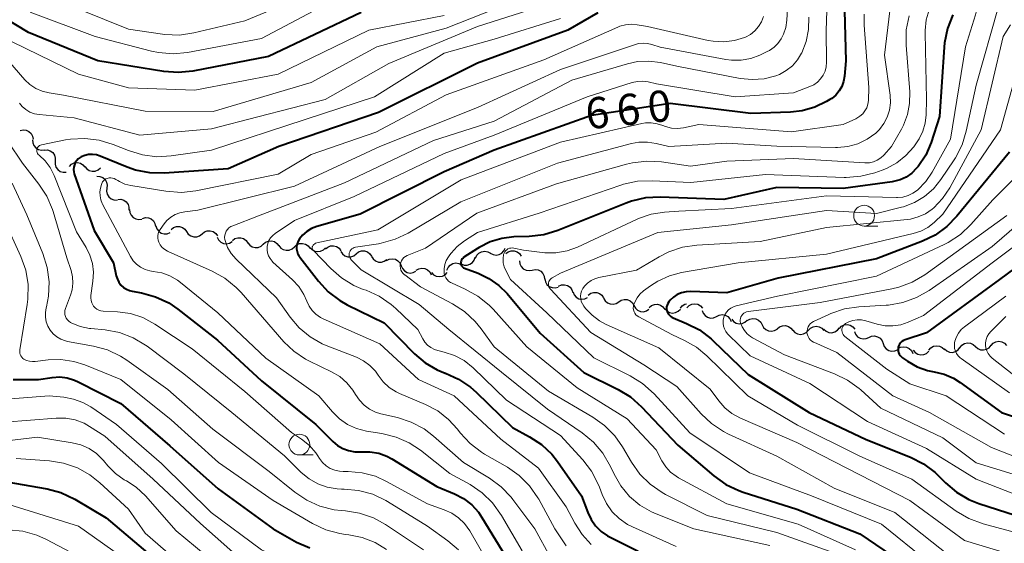
# Model space of a CAD drawing. Units: metres. Extents: x -68000 to -66000, y 18000 to 19500.
# Drawn here: x -67602 to -67484, y 18559 to 18622 of the extents above; entities that cross this region are included whole.
import ezdxf

# ---------------------------------------------------------------- set-up
doc = ezdxf.new("R2010")
doc.units = ezdxf.units.M
for name, color, linetype, lineweight in [('510200_細流', 7, 'Continuous', 30), ('633100_広葉樹林', 7, 'Continuous', 13), ('710100_等高線(計曲線)', 7, 'Continuous', 40), ('710200_等高線(主曲線)', 7, 'Continuous', 13)]:
    doc.layers.add(name, color=color, linetype=linetype, lineweight=lineweight)
doc.styles.add('Style-WORKING', font='MS Gothic.ttf')

msp = doc.modelspace()

# ---------------------------------------------------------------- linework, layer by layer
at = {"layer": '510200_細流', "linetype": 'Continuous', "lineweight": 30, "flags": 128}
for points in [[(-67602.02, 18608.95), (-67601.66, 18609.03), (-67601.3, 18608.99), (-67600.97, 18608.83), (-67600.7, 18608.58), (-67600.53, 18608.25), (-67600.47, 18607.89)], [(-67600.52, 18607.82), (-67600.5, 18607.46), (-67600.37, 18607.12), (-67600.13, 18606.84), (-67599.81, 18606.65), (-67599.45, 18606.58), (-67599.09, 18606.62)], [(-67599.12, 18606.58), (-67598.75, 18606.6), (-67598.4, 18606.49), (-67598.1, 18606.27), (-67597.89, 18605.97), (-67597.79, 18605.62), (-67597.8, 18605.25)], [(-67597.8, 18605.25), (-67597.82, 18604.88), (-67597.71, 18604.53), (-67597.5, 18604.23), (-67597.2, 18604.02), (-67596.85, 18603.91), (-67596.48, 18603.92)], [(-67596.1, 18604.61), (-67595.84, 18604.87), (-67595.51, 18605.03), (-67595.14, 18605.07), (-67594.78, 18604.99), (-67594.47, 18604.8), (-67594.23, 18604.52)], [(-67594.23, 18604.61), (-67594.01, 18604.32), (-67593.7, 18604.12), (-67593.34, 18604.03), (-67592.98, 18604.06), (-67592.64, 18604.2), (-67592.37, 18604.45)], [(-67592.79, 18603.43), (-67592.42, 18603.41), (-67592.08, 18603.27), (-67591.8, 18603.03), (-67591.62, 18602.72), (-67591.54, 18602.36), (-67591.58, 18601.99)], [(-67591.58, 18601.99), (-67591.62, 18601.63), (-67591.55, 18601.27), (-67591.36, 18600.96), (-67591.08, 18600.72), (-67590.74, 18600.58), (-67590.37, 18600.56)], [(-67590.28, 18600.65), (-67589.91, 18600.67), (-67589.56, 18600.56), (-67589.26, 18600.35), (-67589.04, 18600.05), (-67588.93, 18599.71), (-67588.94, 18599.34)], [(-67588.85, 18599.44), (-67588.82, 18599.07), (-67588.67, 18598.74), (-67588.42, 18598.47), (-67588.1, 18598.29), (-67587.74, 18598.22), (-67587.38, 18598.28)], [(-67587.32, 18598.36), (-67586.96, 18598.46), (-67586.6, 18598.43), (-67586.26, 18598.29), (-67585.98, 18598.05), (-67585.8, 18597.73), (-67585.73, 18597.37)], [(-67585.68, 18597.45), (-67585.57, 18597.1), (-67585.35, 18596.81), (-67585.04, 18596.6), (-67584.69, 18596.5), (-67584.32, 18596.52), (-67583.98, 18596.66)], [(-67583.86, 18597.02), (-67583.57, 18597.25), (-67583.23, 18597.38), (-67582.86, 18597.39), (-67582.51, 18597.28), (-67582.21, 18597.07), (-67582, 18596.77)], [(-67582, 18596.77), (-67581.79, 18596.47), (-67581.49, 18596.25), (-67581.14, 18596.14), (-67580.77, 18596.15), (-67580.43, 18596.28), (-67580.14, 18596.51)], [(-67580.14, 18596.51), (-67579.86, 18596.74), (-67579.51, 18596.87), (-67579.15, 18596.88), (-67578.8, 18596.77), (-67578.5, 18596.56), (-67578.29, 18596.26)], [(-67578.32, 18596.1), (-67578.15, 18595.77), (-67577.89, 18595.51), (-67577.56, 18595.35), (-67577.19, 18595.31), (-67576.84, 18595.38), (-67576.52, 18595.57)], [(-67576.49, 18595.7), (-67576.2, 18595.93), (-67575.85, 18596.04), (-67575.48, 18596.04), (-67575.14, 18595.93), (-67574.85, 18595.71), (-67574.64, 18595.4)], [(-67574.63, 18595.44), (-67574.41, 18595.15), (-67574.11, 18594.94), (-67573.75, 18594.85), (-67573.38, 18594.87), (-67573.04, 18595.01), (-67572.77, 18595.26)], [(-67572.77, 18595.26), (-67572.49, 18595.5), (-67572.15, 18595.64), (-67571.79, 18595.66), (-67571.43, 18595.57), (-67571.13, 18595.36), (-67570.9, 18595.07)], [(-67569.03, 18594.94), (-67568.76, 18595.19), (-67568.42, 18595.33), (-67568.06, 18595.36), (-67567.7, 18595.27), (-67567.39, 18595.07), (-67567.16, 18594.78)], [(-67570.9, 18595.09), (-67570.67, 18594.8), (-67570.36, 18594.61), (-67570.01, 18594.52), (-67569.64, 18594.55), (-67569.31, 18594.69), (-67569.03, 18594.94)], [(-67567.16, 18594.88), (-67566.91, 18594.6), (-67566.59, 18594.42), (-67566.23, 18594.36), (-67565.87, 18594.41), (-67565.54, 18594.57), (-67565.28, 18594.83)], [(-67565.29, 18594.68), (-67565.01, 18594.92), (-67564.67, 18595.05), (-67564.31, 18595.07), (-67563.95, 18594.97), (-67563.65, 18594.76), (-67563.43, 18594.46)], [(-67563.44, 18594.38), (-67563.24, 18594.08), (-67562.95, 18593.86), (-67562.6, 18593.74), (-67562.23, 18593.74), (-67561.88, 18593.86), (-67561.59, 18594.08)], [(-67561.59, 18594.09), (-67561.3, 18594.32), (-67560.96, 18594.44), (-67560.59, 18594.44), (-67560.24, 18594.33), (-67559.95, 18594.11), (-67559.74, 18593.81)], [(-67547.24, 18593.59), (-67547.08, 18593.92), (-67546.82, 18594.19), (-67546.5, 18594.35), (-67546.13, 18594.41), (-67545.77, 18594.34), (-67545.45, 18594.17)], [(-67545.46, 18594.18), (-67545.13, 18594.01), (-67544.77, 18593.95), (-67544.41, 18594.01), (-67544.09, 18594.18), (-67543.84, 18594.45), (-67543.68, 18594.78)], [(-67543.6, 18594.13), (-67543.31, 18594.35), (-67542.96, 18594.47), (-67542.59, 18594.47), (-67542.24, 18594.35), (-67541.95, 18594.13), (-67541.75, 18593.83)], [(-67559.74, 18593.79), (-67559.55, 18593.48), (-67559.27, 18593.24), (-67558.93, 18593.11), (-67558.56, 18593.1), (-67558.21, 18593.2), (-67557.9, 18593.41)], [(-67557.94, 18593.3), (-67557.61, 18593.47), (-67557.25, 18593.51), (-67556.88, 18593.45), (-67556.57, 18593.26), (-67556.32, 18592.99), (-67556.18, 18592.65)], [(-67550.68, 18592.13), (-67550.54, 18592.47), (-67550.3, 18592.74), (-67549.98, 18592.92), (-67549.62, 18593), (-67549.26, 18592.95), (-67548.93, 18592.78)], [(-67548.97, 18592.88), (-67548.62, 18592.75), (-67548.26, 18592.74), (-67547.91, 18592.84), (-67547.61, 18593.05), (-67547.39, 18593.35), (-67547.28, 18593.7)], [(-67541.95, 18593.26), (-67541.91, 18592.89), (-67541.75, 18592.56), (-67541.49, 18592.3), (-67541.16, 18592.13), (-67540.8, 18592.08), (-67540.44, 18592.15)], [(-67556.18, 18592.65), (-67556.03, 18592.32), (-67555.79, 18592.04), (-67555.47, 18591.86), (-67555.11, 18591.79), (-67554.74, 18591.84), (-67554.42, 18592.01)], [(-67554.38, 18592.12), (-67554.07, 18592.31), (-67553.71, 18592.38), (-67553.34, 18592.33), (-67553.01, 18592.18), (-67552.75, 18591.92), (-67552.58, 18591.59)], [(-67552.53, 18591.86), (-67552.28, 18591.59), (-67551.96, 18591.42), (-67551.6, 18591.36), (-67551.23, 18591.42), (-67550.91, 18591.59), (-67550.66, 18591.86)], [(-67540.44, 18592.15), (-67540.08, 18592.22), (-67539.71, 18592.17), (-67539.38, 18592), (-67539.13, 18591.74), (-67538.97, 18591.41), (-67538.92, 18591.05)], [(-67538.9, 18591.08), (-67538.82, 18590.72), (-67538.64, 18590.41), (-67538.36, 18590.17), (-67538.02, 18590.03), (-67537.66, 18590), (-67537.3, 18590.1)], [(-67537.24, 18590.22), (-67536.9, 18590.35), (-67536.53, 18590.38), (-67536.18, 18590.28), (-67535.87, 18590.07), (-67535.65, 18589.78), (-67535.54, 18589.43)], [(-67535.51, 18589.49), (-67535.37, 18589.15), (-67535.12, 18588.88), (-67534.8, 18588.7), (-67534.44, 18588.63), (-67534.08, 18588.68), (-67533.75, 18588.84)], [(-67533.67, 18589.13), (-67533.38, 18589.35), (-67533.03, 18589.46), (-67532.66, 18589.46), (-67532.32, 18589.33), (-67532.03, 18589.11), (-67531.83, 18588.8)], [(-67531.83, 18588.78), (-67531.65, 18588.46), (-67531.38, 18588.21), (-67531.04, 18588.07), (-67530.68, 18588.04), (-67530.32, 18588.13), (-67530.01, 18588.33)], [(-67530.01, 18588.33), (-67529.7, 18588.53), (-67529.35, 18588.62), (-67528.98, 18588.59), (-67528.64, 18588.44), (-67528.37, 18588.2), (-67528.19, 18587.88)], [(-67522.59, 18587.56), (-67522.36, 18587.85), (-67522.05, 18588.04), (-67521.84, 18588.1)], [(-67521.8, 18587.62), (-67521.54, 18587.88), (-67521.21, 18588.05), (-67520.85, 18588.1), (-67520.49, 18588.03), (-67520.17, 18587.85), (-67519.93, 18587.58)], [(-67528.19, 18587.88), (-67528.01, 18587.56), (-67527.74, 18587.31), (-67527.4, 18587.17), (-67527.03, 18587.14), (-67526.68, 18587.23), (-67526.37, 18587.43)], [(-67526.33, 18587.63), (-67526.06, 18587.87), (-67525.71, 18588.01), (-67525.35, 18588.03), (-67524.99, 18587.93), (-67524.69, 18587.72), (-67524.47, 18587.42)], [(-67524.46, 18587.5), (-67524.22, 18587.23), (-67523.9, 18587.05), (-67523.54, 18586.98), (-67523.18, 18587.03), (-67522.85, 18587.19), (-67522.59, 18587.46)], [(-67519.97, 18587.3), (-67519.85, 18586.95), (-67519.62, 18586.67), (-67519.32, 18586.46), (-67518.96, 18586.37), (-67518.6, 18586.4), (-67518.26, 18586.54)], [(-67518.26, 18586.55), (-67517.93, 18586.72), (-67517.57, 18586.79), (-67517.21, 18586.73), (-67516.88, 18586.56), (-67516.63, 18586.29), (-67516.47, 18585.96)], [(-67516.42, 18586.24), (-67516.19, 18585.96), (-67515.87, 18585.76), (-67515.52, 18585.68), (-67515.15, 18585.72), (-67514.82, 18585.87), (-67514.55, 18586.12)], [(-67514.56, 18586.06), (-67514.25, 18586.25), (-67513.89, 18586.33), (-67513.52, 18586.29), (-67513.19, 18586.13), (-67512.92, 18585.88), (-67512.75, 18585.56)], [(-67512.75, 18585.56), (-67512.58, 18585.23), (-67512.32, 18584.98), (-67511.99, 18584.82), (-67511.62, 18584.78), (-67511.26, 18584.86), (-67510.95, 18585.05)], [(-67510.94, 18585.07), (-67510.66, 18585.31), (-67510.32, 18585.45), (-67509.95, 18585.47), (-67509.6, 18585.37), (-67509.3, 18585.16), (-67509.08, 18584.86)], [(-67509.08, 18584.91), (-67508.83, 18584.64), (-67508.51, 18584.46), (-67508.14, 18584.4), (-67507.78, 18584.46), (-67507.46, 18584.63), (-67507.2, 18584.89)], [(-67507.2, 18584.89), (-67506.95, 18585.16), (-67506.62, 18585.33), (-67506.26, 18585.38), (-67505.9, 18585.32), (-67505.58, 18585.15), (-67505.33, 18584.88)], [(-67505.33, 18585.03), (-67505.06, 18584.78), (-67504.72, 18584.64), (-67504.36, 18584.61), (-67504, 18584.7), (-67503.69, 18584.9), (-67503.46, 18585.18)], [(-67503.46, 18585.13), (-67503.2, 18585.39), (-67502.87, 18585.55), (-67502.5, 18585.59), (-67502.15, 18585.52), (-67501.83, 18585.33), (-67501.59, 18585.05)], [(-67501.65, 18584.76), (-67501.52, 18584.42), (-67501.29, 18584.13), (-67500.97, 18583.94), (-67500.62, 18583.86), (-67500.25, 18583.9), (-67499.92, 18584.05)], [(-67499.92, 18584.04), (-67499.58, 18584.19), (-67499.22, 18584.22), (-67498.86, 18584.13), (-67498.55, 18583.94), (-67498.32, 18583.65), (-67498.2, 18583.31)], [(-67498.2, 18583.31), (-67498.07, 18582.96), (-67497.84, 18582.67), (-67497.53, 18582.48), (-67497.18, 18582.39), (-67496.81, 18582.42), (-67496.47, 18582.56)], [(-67488.96, 18582.81), (-67488.73, 18583.1), (-67488.42, 18583.3), (-67488.06, 18583.38), (-67487.69, 18583.35), (-67487.36, 18583.2), (-67487.09, 18582.96)], [(-67485.22, 18583.07), (-67484.97, 18583.34), (-67484.65, 18583.52), (-67484.29, 18583.58), (-67483.92, 18583.53), (-67483.6, 18583.36), (-67483.34, 18583.09)], [(-67496.43, 18582.69), (-67496.11, 18582.87), (-67495.74, 18582.93), (-67495.38, 18582.88), (-67495.06, 18582.71), (-67494.8, 18582.45), (-67494.64, 18582.11)], [(-67494.57, 18582.5), (-67494.34, 18582.21), (-67494.03, 18582.02), (-67493.67, 18581.93), (-67493.3, 18581.97), (-67492.97, 18582.12), (-67492.7, 18582.37)], [(-67492.7, 18582.52), (-67492.45, 18582.8), (-67492.13, 18582.98), (-67491.77, 18583.05), (-67491.41, 18583), (-67491.08, 18582.83), (-67490.82, 18582.57)], [(-67490.83, 18582.66), (-67490.55, 18582.42), (-67490.22, 18582.27), (-67489.85, 18582.24), (-67489.49, 18582.33), (-67489.18, 18582.53), (-67488.96, 18582.82)], [(-67487.09, 18582.96), (-67486.82, 18582.71), (-67486.48, 18582.56), (-67486.12, 18582.53), (-67485.76, 18582.62), (-67485.45, 18582.81), (-67485.22, 18583.1)]]:
    msp.add_lwpolyline(points, dxfattribs=at)
at = {"layer": '633100_広葉樹林', "linetype": 'Continuous', "lineweight": 13}
for p, q in [((-67500.49, 18597.44), (-67498.82, 18597.44)), ((-67568.43, 18569.9), (-67566.76, 18569.9))]:
    msp.add_line(p, q, dxfattribs=at)
for centre in [(-67500.49, 18598.69), (-67568.43, 18571.15)]:
    msp.add_circle(centre, 1.25, dxfattribs=at)
at = {"layer": '710100_等高線(計曲線)', "linetype": 'Continuous', "lineweight": 40, "flags": 128}
for points, elevation in [([(-67561, 18623.13), (-67572.16, 18617.84), (-67581.26, 18616.09), (-67583, 18615.91), (-67584.75, 18616.04), (-67592.68, 18617.32), (-67601, 18620.71), (-67603.88, 18622.43)], 680), ([(-67502.83, 18623.32), (-67502.67, 18617.33), (-67502.84, 18615.47), (-67502.95, 18614.84), (-67503.16, 18614.24), (-67503.48, 18613.69), (-67503.89, 18613.2), (-67504.38, 18612.8), (-67504.61, 18612.65), (-67505, 18612.42), (-67506.42, 18611.73), (-67507.93, 18611.31), (-67509.33, 18611.15), (-67514.1, 18611), (-67523.81, 18612.19), (-67533.27, 18610.73), (-67545, 18606.57), (-67551, 18603.97), (-67561.11, 18598.89), (-67566.34, 18597.38), (-67566.97, 18597.13), (-67567.55, 18596.78), (-67568.06, 18596.34), (-67568.43, 18595.89), (-67568.59, 18595.62), (-67568.7, 18595.32), (-67568.76, 18595), (-67568.76, 18594.68)], 660), ([(-67532.51, 18623.08), (-67536.12, 18621)], 670), ([(-67489.8, 18622.83), (-67490.45, 18621.21), (-67490.81, 18619.5), (-67490.86, 18618.96), (-67491.4, 18610.6), (-67492.43, 18607.5), (-67493.08, 18605.98), (-67493.99, 18604.6), (-67494.17, 18604.39), (-67494.74, 18603.81), (-67495.41, 18603.34), (-67496.15, 18603), (-67496.94, 18602.79), (-67497.13, 18602.76), (-67503, 18601.97), (-67511, 18602.06)], 650), ([(-67536.12, 18621), (-67547, 18617.02), (-67558.9, 18611.1), (-67570.9, 18607), (-67577, 18604.34), (-67584.68, 18603.81), (-67586.43, 18603.84), (-67588.14, 18604.18), (-67589.15, 18604.53), (-67592.39, 18605.86), (-67592.84, 18606), (-67593.31, 18606.06), (-67593.78, 18606.03), (-67594.24, 18605.93), (-67594.68, 18605.75), (-67594.79, 18605.68), (-67595.03, 18605.52), (-67595.22, 18605.31), (-67595.39, 18605.08), (-67595.5, 18604.82), (-67595.58, 18604.54), (-67595.6, 18604.26), (-67595.57, 18603.98), (-67595.51, 18603.73), (-67593.1, 18596.9), (-67590.79, 18593), (-67590.46, 18591.44), (-67590.33, 18591.04), (-67590.14, 18590.67), (-67589.89, 18590.34), (-67589.58, 18590.06), (-67589.23, 18589.84), (-67588.85, 18589.68), (-67588.55, 18589.6), (-67587.41, 18589.39), (-67585.73, 18588.94), (-67584.15, 18588.19), (-67583.06, 18587.46), (-67578.27, 18583.73), (-67573, 18578.83), (-67566.44, 18573.56), (-67564.42, 18571.53), (-67563.85, 18571.05), (-67563.2, 18570.68), (-67562.5, 18570.42), (-67561.77, 18570.29), (-67561, 18570.29), (-67559.94, 18570.29), (-67558.89, 18570.11), (-67557.9, 18569.75), (-67557.29, 18569.42), (-67551.88, 18566.12), (-67549.76, 18565.24), (-67548.68, 18564.67), (-67547.7, 18563.92), (-67546.88, 18563.01), (-67546.46, 18562.39), (-67543.19, 18557)], 670), ([(-67483, 18606.33), (-67489.32, 18598.61), (-67490.54, 18597.37), (-67491.95, 18596.35), (-67493.47, 18595.61), (-67499, 18593.49), (-67510.81, 18591.19), (-67517, 18589.42), (-67521.35, 18589.57), (-67521.91, 18589.54), (-67522.45, 18589.41), (-67522.96, 18589.19), (-67523.43, 18588.89), (-67523.84, 18588.51), (-67524, 18588.31), (-67524.12, 18588.13), (-67524.2, 18587.92), (-67524.25, 18587.71), (-67524.26, 18587.49), (-67524.23, 18587.27)], 640), ([(-67511, 18602.06), (-67517.35, 18600.65), (-67525.03, 18600.93), (-67526.77, 18600.84), (-67528.47, 18600.44), (-67529.11, 18600.21), (-67537.34, 18596.9), (-67539.01, 18596.39), (-67540.78, 18596.18), (-67542.61, 18596.13), (-67544.07, 18595.96), (-67545.48, 18595.54), (-67546.79, 18594.88), (-67547, 18594.75), (-67548.63, 18593.68), (-67548.74, 18593.59), (-67548.84, 18593.48), (-67548.91, 18593.36), (-67548.96, 18593.22), (-67548.99, 18593.08), (-67549, 18592.99), (-67548.99, 18592.88), (-67548.96, 18592.77), (-67548.91, 18592.67), (-67548.85, 18592.57), (-67548.77, 18592.5), (-67548.68, 18592.43), (-67548.58, 18592.39), (-67546.93, 18591.77), (-67545.62, 18591.14), (-67544.43, 18590.3), (-67543.45, 18589.31), (-67539.45, 18584.55), (-67534.19, 18579.81), (-67530.09, 18577.79), (-67528.6, 18576.89), (-67527.26, 18575.7), (-67522.9, 18571.1), (-67518.56, 18567.38), (-67517.14, 18566.36), (-67515.57, 18565.61), (-67515.04, 18565.42), (-67508.6, 18563.4), (-67501, 18560.4), (-67494.21, 18555.79)], 650), ([(-67477, 18596.33), (-67484.21, 18591), (-67493, 18584.6), (-67495.56, 18583.77), (-67495.76, 18583.68), (-67495.94, 18583.57), (-67496.09, 18583.42), (-67496.22, 18583.25), (-67496.32, 18583.06), (-67496.38, 18582.86), (-67496.41, 18582.64), (-67496.4, 18582.43), (-67496.35, 18582.22), (-67496.27, 18582.03), (-67496.15, 18581.85), (-67496.01, 18581.69), (-67495.88, 18581.59), (-67495.27, 18581.17), (-67494.12, 18580.52), (-67492.87, 18580.08), (-67492.08, 18579.92), (-67490.87, 18579.63), (-67489.73, 18579.14), (-67488.92, 18578.62), (-67483.97, 18575), (-67475.7, 18572.3)], 630), ([(-67568.76, 18594.68), (-67568.71, 18594.37), (-67568.6, 18594.07), (-67568.44, 18593.79), (-67568.38, 18593.71), (-67566.14, 18590.82), (-67564.96, 18589.54), (-67563.57, 18588.49), (-67562.67, 18587.98), (-67558.22, 18585.78), (-67554.57, 18582.07), (-67553.3, 18580.99), (-67551.86, 18580.14), (-67550.88, 18579.74), (-67550.86, 18579.73), (-67549.27, 18579.02), (-67547.83, 18578.04), (-67547.18, 18577.45), (-67542.8, 18573.2), (-67540.75, 18572.1), (-67539.32, 18571.16), (-67538.07, 18569.98), (-67537.37, 18569.1), (-67534.48, 18565), (-67533.74, 18563), (-67533.34, 18562.15), (-67532.79, 18561.38), (-67532.12, 18560.71), (-67531.35, 18560.18), (-67531.1, 18560.04), (-67527.68, 18558.32)], 660), ([(-67524.23, 18587.27), (-67524.16, 18587.06), (-67524.06, 18586.87), (-67523.92, 18586.7), (-67523.76, 18586.55), (-67523.58, 18586.43), (-67523.47, 18586.38), (-67521.85, 18585.73), (-67520.29, 18584.94), (-67518.9, 18583.89), (-67518.65, 18583.65), (-67514.42, 18579.58), (-67507.08, 18575), (-67500.24, 18571.76), (-67494.91, 18569.62), (-67493.36, 18568.83), (-67491.96, 18567.78), (-67491.55, 18567.39), (-67490.71, 18566.55), (-67489.38, 18565.42), (-67487.87, 18564.55), (-67486.69, 18564.08), (-67480.06, 18561.94)], 640), ([(-67602.85, 18579), (-67599.82, 18579), (-67598.17, 18579.24), (-67597.26, 18579.29), (-67596.36, 18579.19), (-67595.48, 18578.92), (-67595.04, 18578.72), (-67589.91, 18576.09), (-67584.01, 18571), (-67578.19, 18565.81), (-67571.59, 18561), (-67568.77, 18559.43), (-67567.18, 18558.72)], 680), ([(-67603.61, 18566.68), (-67598.79, 18565.83), (-67597.11, 18565.37), (-67595.43, 18564.58), (-67591.66, 18562.34), (-67585.37, 18557), (-67580.16, 18551.84), (-67573.12, 18547), (-67567.51, 18542.49)], 690)]:
    msp.add_lwpolyline(points, dxfattribs=dict(at, elevation=elevation))
at = {"layer": '710200_等高線(主曲線)', "linetype": 'Continuous', "lineweight": 13, "flags": 128}
for points, elevation in [([(-67483.24, 18631.14), (-67484.5, 18630.96), (-67485.71, 18630.56), (-67486.84, 18629.96), (-67487.64, 18629.36), (-67491, 18626.45), (-67492.1, 18624.62), (-67492.67, 18623.47), (-67493.02, 18622.24), (-67493.16, 18620.96), (-67493.16, 18620.67), (-67493, 18612.67), (-67493.03, 18610.81), (-67493.13, 18609.81), (-67493.41, 18608.84), (-67493.85, 18607.93), (-67494.17, 18607.45), (-67494.52, 18606.97), (-67495.46, 18605.92), (-67496.56, 18605.05), (-67497.8, 18604.38), (-67498.31, 18604.18)], 652), ([(-67509.44, 18628.38), (-67509.79, 18622.19), (-67509.91, 18621.34), (-67510.18, 18620.52), (-67510.46, 18619.97), (-67510.85, 18619.42), (-67511.32, 18618.95), (-67511.87, 18618.57), (-67512.14, 18618.43), (-67513.03, 18618.01), (-67514.13, 18617.61), (-67515.29, 18617.4), (-67516.46, 18617.39), (-67517.14, 18617.49), (-67525.03, 18618.97), (-67526.02, 18619.29), (-67526.54, 18619.42), (-67527.08, 18619.45), (-67527.62, 18619.39), (-67527.98, 18619.29), (-67537, 18616.28), (-67547, 18611.7), (-67558.76, 18607), (-67569, 18602.23), (-67580.66, 18599.34), (-67582.22, 18599.17), (-67582.82, 18599.05), (-67583.38, 18598.83), (-67583.9, 18598.52), (-67584.36, 18598.12), (-67584.69, 18597.72), (-67585.18, 18597.02), (-67585.32, 18596.79), (-67585.41, 18596.54), (-67585.46, 18596.27), (-67585.46, 18596), (-67585.42, 18595.74), (-67585.34, 18595.52), (-67585.16, 18595.18), (-67584.92, 18594.88), (-67584.63, 18594.62), (-67584.3, 18594.42), (-67584.21, 18594.37), (-67578.91, 18592.01), (-67577.38, 18591.16), (-67576.03, 18590.06), (-67575.44, 18589.44), (-67571.58, 18585), (-67570.29, 18583.52), (-67569.09, 18582.37), (-67567.71, 18581.44), (-67567.23, 18581.19), (-67564.56, 18579.91), (-67563.58, 18579.33), (-67562.72, 18578.59), (-67562, 18577.71), (-67561.67, 18577.17), (-67561.21, 18576.49), (-67560.65, 18575.9)], 666), ([(-67483.17, 18627.31), (-67483.91, 18627), (-67484.58, 18626.56), (-67484.71, 18626.45), (-67485.66, 18625.5), (-67486.43, 18624.39), (-67486.99, 18623.17), (-67487.1, 18622.86), (-67488.3, 18619), (-67490.1, 18607.9), (-67492.31, 18603.92), (-67493.08, 18602.79), (-67494.08, 18601.76), (-67494.61, 18601.38), (-67495.19, 18601.11)], 648), ([(-67563.24, 18627), (-67575, 18622.12), (-67581.14, 18620.67), (-67582.86, 18620.42), (-67584.61, 18620.47), (-67584.89, 18620.51), (-67589, 18621.11), (-67597.46, 18624.54)], 684), ([(-67540.72, 18625.24), (-67550.76, 18621.24), (-67559.13, 18619), (-67567, 18614.71), (-67578.79, 18611.21), (-67587, 18611.26), (-67596.82, 18613.18), (-67598.55, 18613.45), (-67599.37, 18613.65), (-67600.14, 18613.99), (-67600.84, 18614.46), (-67601.44, 18615.04), (-67604.02, 18617.98)], 676), ([(-67504.9, 18625.77), (-67505.04, 18620.96), (-67505.01, 18617.15), (-67505.06, 18616.61), (-67505.19, 18616.08), (-67505.42, 18615.59), (-67505.73, 18615.14), (-67506.11, 18614.76), (-67506.55, 18614.44), (-67507, 18614.22), (-67509, 18613.45), (-67516.01, 18613), (-67525.45, 18614.55), (-67526.45, 18614.77), (-67527.1, 18614.86), (-67527.75, 18614.84), (-67528.41, 18614.7), (-67533.82, 18613), (-67545, 18608.36), (-67551, 18606.18), (-67561.83, 18601), (-67569, 18598.11), (-67571.34, 18596.55), (-67571.64, 18596.32), (-67571.89, 18596.03), (-67572.09, 18595.7), (-67572.23, 18595.35), (-67572.31, 18594.97), (-67572.32, 18594.59), (-67572.26, 18594.22), (-67572.14, 18593.85), (-67571.96, 18593.52), (-67571.72, 18593.22)], 662), ([(-67538.31, 18624.23), (-67547, 18621.44), (-67557.66, 18617), (-67565.32, 18612.68), (-67573.44, 18610.56), (-67579, 18609.14), (-67587.61, 18608.39), (-67595.54, 18610.46), (-67599.74, 18610.86), (-67600.31, 18610.96), (-67600.85, 18611.16)], 674), ([(-67565.31, 18624.06), (-67573, 18619.99), (-67581.89, 18618.33), (-67583.63, 18618.16), (-67585.37, 18618.3), (-67586.22, 18618.48), (-67593, 18620.23), (-67600.82, 18623.18)], 682), ([(-67484.32, 18623.86), (-67487, 18614.39), (-67488.2, 18608.87), (-67488.71, 18607.21), (-67489.51, 18605.66), (-67489.67, 18605.41), (-67491.27, 18603.03), (-67492.16, 18601.93), (-67493.22, 18601.01), (-67494.43, 18600.28), (-67495.75, 18599.77), (-67496, 18599.7), (-67499, 18598.94), (-67505, 18599.33), (-67516.43, 18597.57), (-67525.32, 18596.68), (-67537, 18591.78), (-67538, 18591.22), (-67538.13, 18591.13), (-67538.24, 18591.02), (-67538.33, 18590.9), (-67538.4, 18590.76), (-67538.44, 18590.61), (-67538.46, 18590.45), (-67538.45, 18590.29)], 646), ([(-67551, 18622.77), (-67560.09, 18621), (-67571, 18615.7), (-67581, 18613.77), (-67589, 18614.07), (-67595, 18615.72), (-67603, 18619.6), (-67605.05, 18620.25), (-67606.04, 18620.47), (-67607.05, 18620.52), (-67608.06, 18620.39), (-67609.08, 18620.07), (-67610.48, 18619.48), (-67611.12, 18619.15), (-67611.68, 18618.71), (-67612.16, 18618.17), (-67612.31, 18617.97), (-67612.42, 18617.78), (-67612.49, 18617.57), (-67612.52, 18617.35), (-67612.52, 18617.13), (-67612.47, 18616.91)], 678), ([(-67537, 18622.42), (-67545, 18619.92), (-67551, 18618.22), (-67559.4, 18613), (-67567.73, 18610.27), (-67579, 18606.55), (-67583.84, 18605.87), (-67585.58, 18605.78), (-67587.31, 18605.99), (-67588.99, 18606.51), (-67590.84, 18607.26), (-67592.51, 18607.77), (-67594.24, 18607.99)], 672), ([(-67512.6, 18622.63), (-67512.84, 18622.01), (-67513.19, 18621.43), (-67513.64, 18620.92), (-67514.17, 18620.5), (-67514.76, 18620.18), (-67514.86, 18620.13), (-67516.08, 18619.76), (-67517.35, 18619.6), (-67518.63, 18619.67), (-67519.25, 18619.78), (-67526.55, 18621.45), (-67527.78, 18621.66), (-67528.49, 18621.72), (-67529.2, 18621.66), (-67529.88, 18621.47), (-67530.13, 18621.37), (-67539, 18617.44), (-67550.76, 18613.24), (-67559.25, 18608.75), (-67567, 18606.05), (-67571, 18603.7), (-67580.87, 18601.69), (-67582.61, 18601.49), (-67584.51, 18601.62), (-67588.7, 18602.31), (-67589.42, 18602.49), (-67590.09, 18602.8), (-67590.27, 18602.91), (-67590.51, 18603.05), (-67590.7, 18603.15), (-67590.9, 18603.22), (-67591.12, 18603.24), (-67591.33, 18603.23), (-67591.55, 18603.18), (-67591.72, 18603.11), (-67591.88, 18603.01), (-67592.01, 18602.88), (-67592.12, 18602.74), (-67592.2, 18602.57), (-67592.25, 18602.43), (-67592.35, 18602), (-67592.42, 18601.54), (-67592.41, 18601.07)], 668), ([(-67507.14, 18622.57), (-67507.18, 18621.08), (-67507.47, 18619.63), (-67508, 18618.27), (-67508.02, 18618.24), (-67508.5, 18617.43), (-67509.12, 18616.73), (-67509.86, 18616.14), (-67510.68, 18615.68), (-67511.1, 18615.52), (-67512.52, 18615.17), (-67513.97, 18615.06), (-67515.39, 18615.21), (-67523, 18616.67), (-67525, 18617.11), (-67526.38, 18617.29), (-67527.76, 18617.23), (-67528.96, 18616.97), (-67535.64, 18615), (-67545, 18610.06), (-67552.28, 18607.72), (-67563, 18602.63), (-67573.33, 18598.67), (-67576.45, 18597.48), (-67576.69, 18597.37), (-67576.9, 18597.22), (-67577.08, 18597.03), (-67577.23, 18596.82), (-67577.33, 18596.58), (-67577.4, 18596.33), (-67577.42, 18596.07), (-67577.39, 18595.81), (-67577.36, 18595.69), (-67577.06, 18594.88), (-67576.62, 18594.14), (-67576.02, 18593.44), (-67571.19, 18588.81), (-67569.53, 18586.47), (-67568.44, 18585.19), (-67567.14, 18584.12), (-67565.68, 18583.29), (-67565.2, 18583.08), (-67561.56, 18581.65), (-67560.71, 18581.23), (-67559.95, 18580.66), (-67559.29, 18579.97), (-67558.95, 18579.5), (-67558.35, 18578.71), (-67557.62, 18578.03)], 664), ([(-67497.39, 18623.35), (-67498.02, 18617.98), (-67497.37, 18613.17), (-67497.33, 18612.28), (-67497.44, 18611.4), (-67497.71, 18610.55), (-67498.11, 18609.76), (-67498.65, 18609.05), (-67499.09, 18608.62), (-67500.11, 18607.89), (-67501.23, 18607.35), (-67502.43, 18607.01), (-67503.68, 18606.88), (-67503.95, 18606.88), (-67511, 18607.04), (-67517, 18607.42), (-67524, 18607), (-67525.5, 18607.38), (-67526.53, 18607.54), (-67527.58, 18607.52), (-67528.49, 18607.36), (-67537.39, 18605), (-67549, 18600.36), (-67555.34, 18596.6), (-67556.91, 18595.85), (-67558.59, 18595.38), (-67558.91, 18595.32), (-67561.68, 18594.89), (-67561.83, 18594.85), (-67561.97, 18594.79), (-67562.1, 18594.7), (-67562.21, 18594.6), (-67562.31, 18594.47), (-67562.37, 18594.33), (-67562.42, 18594.18), (-67562.43, 18594.03), (-67562.42, 18593.87), (-67562.39, 18593.72), (-67562.32, 18593.58), (-67562.24, 18593.45), (-67562.19, 18593.39), (-67561, 18592.16), (-67554, 18588), (-67550.44, 18585), (-67544.13, 18579.87), (-67538.57, 18575.43), (-67534.4, 18572.55), (-67533.05, 18571.44), (-67531.92, 18570.11), (-67531, 18568.52), (-67530.57, 18567.59), (-67529.76, 18566.18), (-67528.72, 18564.92), (-67527.47, 18563.87), (-67526.06, 18563.05), (-67525.51, 18562.81), (-67520.98, 18561.02), (-67511.83, 18559)], 656), ([(-67495.07, 18622.74), (-67495.41, 18621.03), (-67495.44, 18619.2), (-67495, 18613.57), (-67495.02, 18612.2), (-67495.27, 18610.85), (-67495.76, 18609.56), (-67496, 18609.09), (-67497.19, 18607), (-67498.11, 18605.98), (-67498.48, 18605.64), (-67498.91, 18605.37), (-67499.37, 18605.17), (-67499.86, 18605.06), (-67500.36, 18605.04), (-67500.42, 18605.04), (-67509, 18605.55), (-67517, 18605.23), (-67521.37, 18604.63), (-67524.88, 18605.15), (-67526.62, 18605.26), (-67528.35, 18605.06), (-67529.06, 18604.89), (-67537.48, 18602.52), (-67547.09, 18599), (-67553.24, 18594.76), (-67555.46, 18593.88), (-67555.67, 18593.78), (-67555.85, 18593.64), (-67556.01, 18593.47), (-67556.14, 18593.27), (-67556.23, 18593.06), (-67556.29, 18592.83), (-67556.3, 18592.6), (-67556.27, 18592.37), (-67556.21, 18592.15), (-67556.1, 18591.94), (-67555.96, 18591.75), (-67555.79, 18591.59), (-67555.76, 18591.57), (-67553.86, 18590.14), (-67550.01, 18588.1), (-67548.55, 18587.15), (-67547.27, 18585.96), (-67546.57, 18585.09)], 654), ([(-67500.49, 18622.94), (-67500.47, 18621.59), (-67499.91, 18614.09), (-67499.98, 18612.55), (-67500.04, 18612.11), (-67500.18, 18611.68), (-67500.39, 18611.29), (-67500.66, 18610.94), (-67500.99, 18610.64), (-67501.37, 18610.4), (-67501.47, 18610.35), (-67503, 18609.65), (-67509.21, 18608.79), (-67520.36, 18609.64), (-67522.2, 18609.26), (-67522.94, 18609.18), (-67523.67, 18609.23), (-67524.39, 18609.4), (-67524.72, 18609.53), (-67525.39, 18609.75), (-67526.09, 18609.85), (-67526.8, 18609.84), (-67527.24, 18609.76)], 658), ([(-67482.88, 18621.63), (-67483.74, 18620.26), (-67486.39, 18609), (-67490.19, 18602.05), (-67491.04, 18600.76), (-67492.11, 18599.64), (-67492.3, 18599.48), (-67493.09, 18598.93), (-67493.97, 18598.53), (-67494.9, 18598.28), (-67495.29, 18598.23), (-67505, 18597.25), (-67513, 18595.58), (-67520.61, 18595.14), (-67522.34, 18594.89), (-67523.99, 18594.34), (-67525.15, 18593.75), (-67527.86, 18592.14)], 644), ([(-67482.32, 18615.37), (-67484.1, 18609), (-67491, 18598.88), (-67492.07, 18597.87), (-67492.82, 18597.28), (-67493.66, 18596.83), (-67494.57, 18596.53), (-67505, 18594.06), (-67515.65, 18593), (-67522.44, 18591.85), (-67523.92, 18591.46), (-67525.31, 18590.82), (-67526.19, 18590.25), (-67527.03, 18589.63), (-67527.46, 18589.25), (-67527.81, 18588.8), (-67528.09, 18588.3), (-67528.2, 18588), (-67528.25, 18587.79), (-67528.26, 18587.57), (-67528.23, 18587.35), (-67528.17, 18587.14), (-67528.07, 18586.95), (-67527.94, 18586.77), (-67527.78, 18586.62), (-67527.6, 18586.51), (-67523.62, 18584.38), (-67522.1, 18583.69)], 642), ([(-67600.85, 18611.16), (-67601.35, 18611.46), (-67601.79, 18611.83), (-67602.12, 18612.22)], 674), ([(-67527.24, 18609.76), (-67537, 18607.52), (-67548.98, 18603.02), (-67559, 18596.97), (-67566.34, 18595.41), (-67566.47, 18595.37), (-67566.58, 18595.31), (-67566.69, 18595.23), (-67566.78, 18595.13), (-67566.83, 18595.07), (-67566.86, 18595), (-67566.88, 18594.93), (-67566.89, 18594.86), (-67566.89, 18594.78), (-67566.87, 18594.71), (-67566.84, 18594.65), (-67566.8, 18594.59), (-67566.77, 18594.55), (-67564.66, 18592.34), (-67563.35, 18591.2), (-67561.86, 18590.29), (-67560.74, 18589.82), (-67560.41, 18589.71), (-67558.82, 18588.99), (-67557.38, 18588.01), (-67556.83, 18587.52), (-67554.17, 18585), (-67553.59, 18583.87), (-67553.33, 18583.47), (-67553, 18583.11), (-67552.61, 18582.82), (-67552.18, 18582.59), (-67551.76, 18582.46), (-67551, 18582.27), (-67549.76, 18581.86), (-67548.61, 18581.25), (-67547.52, 18580.37), (-67543.51, 18576.49), (-67537, 18572.24), (-67534.33, 18569.33), (-67533.27, 18567.95), (-67532.47, 18566.4), (-67532.32, 18566.02), (-67532, 18565.15), (-67531.49, 18564.06), (-67530.8, 18563.08), (-67529.95, 18562.24), (-67528.96, 18561.55), (-67528.35, 18561.24), (-67523.11, 18558.89)], 658), ([(-67603.45, 18607.59), (-67601.73, 18605), (-67599.76, 18602.49), (-67598.81, 18601.03), (-67598.13, 18599.42), (-67598.06, 18599.19), (-67596.39, 18593.61), (-67595.9, 18592.1), (-67595.72, 18591.33), (-67595.68, 18590.55), (-67595.77, 18589.77), (-67595.96, 18589.11), (-67596.56, 18587.52), (-67596.63, 18587.29), (-67596.65, 18587.05), (-67596.63, 18586.8), (-67596.57, 18586.57), (-67596.47, 18586.35), (-67596.33, 18586.15), (-67596.16, 18585.98), (-67595.97, 18585.84), (-67595.88, 18585.79), (-67594.81, 18585.36), (-67593.67, 18585.13), (-67593.53, 18585.11), (-67591.79, 18584.94), (-67590.07, 18584.63), (-67588.44, 18584.01), (-67586.94, 18583.13), (-67586.76, 18583), (-67582.32, 18579.68), (-67576.56, 18575), (-67570.22, 18569.78), (-67568.2, 18567.8), (-67567.27, 18567.03), (-67566.21, 18566.43), (-67565.07, 18566.03), (-67563.88, 18565.82), (-67563.36, 18565.8), (-67563.03, 18565.8), (-67561.3, 18565.64), (-67559.61, 18565.18)], 674), ([(-67594.24, 18607.99), (-67595.98, 18607.9), (-67596.55, 18607.8), (-67599.46, 18607.23), (-67599.57, 18607.19), (-67599.69, 18607.14), (-67599.79, 18607.06), (-67599.87, 18606.97), (-67599.94, 18606.87), (-67599.99, 18606.76), (-67600.02, 18606.64), (-67600.03, 18606.51), (-67600.02, 18606.39), (-67599.98, 18606.27), (-67599.93, 18606.16), (-67599.85, 18606.06), (-67599.75, 18605.96), (-67599.02, 18605.29), (-67598.42, 18604.5), (-67597.93, 18603.54), (-67595.26, 18596.74), (-67594.1, 18594.87), (-67593.62, 18593.93), (-67593.32, 18592.93), (-67593.2, 18591.89), (-67593.26, 18590.82), (-67593.51, 18589.1), (-67593.53, 18588.8), (-67593.49, 18588.5), (-67593.4, 18588.21), (-67593.27, 18587.95), (-67593.18, 18587.82), (-67593.01, 18587.62), (-67592.8, 18587.46), (-67592.56, 18587.33), (-67592.31, 18587.25), (-67592.04, 18587.21), (-67590.3, 18587.12), (-67588.76, 18586.91), (-67587.28, 18586.43), (-67585.81, 18585.64), (-67581.33, 18582.67), (-67575, 18577.52), (-67569.39, 18572.61), (-67568.18, 18571.81), (-67567.23, 18571.05), (-67566.44, 18570.14), (-67566.19, 18569.78), (-67565.99, 18569.46), (-67565.63, 18569), (-67565.2, 18568.6), (-67564.71, 18568.29), (-67564.17, 18568.07), (-67563.6, 18567.94), (-67563.17, 18567.92), (-67562.54, 18567.92), (-67560.88, 18567.77), (-67559.27, 18567.34), (-67557.93, 18566.73), (-67553, 18564.02), (-67551, 18563.32), (-67550.09, 18562.91), (-67549.27, 18562.34), (-67548.55, 18561.65)], 672), ([(-67479.3, 18606.24), (-67485, 18600.6), (-67487.63, 18597.63), (-67488.9, 18596.44), (-67490.36, 18595.48), (-67490.86, 18595.22), (-67499, 18591.41), (-67510.9, 18589), (-67515.89, 18587.84), (-67516.22, 18587.73), (-67516.54, 18587.57), (-67516.81, 18587.35), (-67517.05, 18587.08), (-67517.24, 18586.78), (-67517.37, 18586.46), (-67517.44, 18586.11), (-67517.45, 18585.76), (-67517.4, 18585.41), (-67517.29, 18585.07), (-67517.13, 18584.76), (-67516.91, 18584.48), (-67516.84, 18584.41), (-67514.18, 18581.82), (-67507, 18578.51), (-67500.08, 18573.92), (-67493, 18570.67), (-67487.01, 18566.99), (-67478.39, 18563.61)], 638), ([(-67498.31, 18604.18), (-67499.21, 18603.86), (-67500.9, 18603.43), (-67502.63, 18603.29), (-67502.9, 18603.3), (-67512.36, 18603.64), (-67521.33, 18602.67), (-67526, 18602.9), (-67527.74, 18602.84), (-67529.45, 18602.47), (-67529.75, 18602.37), (-67539.58, 18599), (-67547, 18596.67), (-67548.55, 18595.68), (-67549.43, 18594.99), (-67550.18, 18594.17), (-67550.32, 18593.98), (-67550.48, 18593.75), (-67550.75, 18593.3), (-67550.93, 18592.81), (-67551.02, 18592.29), (-67551.03, 18591.98), (-67551, 18591.71), (-67550.93, 18591.46), (-67550.82, 18591.22), (-67550.66, 18591), (-67550.47, 18590.81), (-67550.25, 18590.66), (-67550.13, 18590.6), (-67548.48, 18589.86), (-67546.95, 18589.02), (-67545.6, 18587.92), (-67545.13, 18587.43), (-67541.07, 18582.93), (-67535, 18577.99), (-67529, 18574.23), (-67525.5, 18570.5), (-67524.81, 18569.19), (-67524.36, 18568.47), (-67523.78, 18567.85), (-67523.11, 18567.34), (-67522.82, 18567.17), (-67517, 18564.02), (-67508.41, 18561.59), (-67501.51, 18558.49)], 652), ([(-67603, 18602.59), (-67601.22, 18598.78), (-67599.29, 18594.12), (-67598.76, 18592.46), (-67598.53, 18590.73), (-67598.61, 18588.99), (-67598.86, 18587.73), (-67598.89, 18587.6), (-67598.99, 18587.04), (-67598.99, 18586.48), (-67598.89, 18585.92), (-67598.69, 18585.39), (-67598.41, 18584.9), (-67598.04, 18584.46), (-67597.61, 18584.1), (-67597.12, 18583.82), (-67596.58, 18583.63), (-67596.34, 18583.57), (-67593.19, 18582.99), (-67591.51, 18582.53), (-67589.94, 18581.78), (-67589.18, 18581.29), (-67584.24, 18577.76), (-67578.84, 18573), (-67572.08, 18567.92), (-67568.99, 18565.43)], 676), ([(-67476.64, 18602.26), (-67485.09, 18595), (-67492.68, 18589.7), (-67494.19, 18588.83), (-67495.83, 18588.23), (-67497.55, 18587.93), (-67497.82, 18587.91), (-67501.11, 18587.72), (-67502.83, 18587.47), (-67504.49, 18586.92), (-67504.72, 18586.81), (-67506.56, 18585.96), (-67506.77, 18585.84), (-67506.96, 18585.68), (-67507.11, 18585.5), (-67507.23, 18585.3), (-67507.31, 18585.07), (-67507.35, 18584.84), (-67507.36, 18584.6), (-67507.31, 18584.36), (-67507.23, 18584.14), (-67507.11, 18583.93), (-67506.96, 18583.74), (-67506.78, 18583.59), (-67506.57, 18583.47), (-67506.54, 18583.46), (-67503.77, 18582.23), (-67497.02, 18577), (-67492.61, 18575), (-67485.18, 18570.82), (-67478.83, 18568.31)], 634), ([(-67592.41, 18601.07), (-67592.32, 18600.6), (-67592.15, 18600.17), (-67592.11, 18600.09), (-67588.74, 18593.77), (-67588.41, 18593.27), (-67588.01, 18592.84), (-67587.53, 18592.48), (-67587, 18592.21), (-67586.44, 18592.04), (-67586.02, 18591.98), (-67584.99, 18591.8), (-67584.01, 18591.45), (-67583.1, 18590.93), (-67582.74, 18590.66), (-67578.25, 18587), (-67572.47, 18581.53), (-67566.09, 18577), (-67564.46, 18575.09), (-67563.62, 18574.25), (-67562.64, 18573.58), (-67561.56, 18573.09), (-67560.34, 18572.78), (-67558.49, 18572.49), (-67556.8, 18572.06), (-67555.21, 18571.36), (-67553.87, 18570.47), (-67550.32, 18567.68), (-67547.9, 18566.34), (-67546.45, 18565.36), (-67545.2, 18564.15), (-67544.1, 18562.62), (-67541.63, 18558.37)], 668), ([(-67495.19, 18601.11), (-67495.82, 18600.93), (-67496.46, 18600.87), (-67496.58, 18600.87), (-67505, 18601.09), (-67516.46, 18599.54), (-67522.77, 18599.23), (-67524.5, 18599.12), (-67526.1, 18598.87), (-67527.62, 18598.35), (-67527.81, 18598.26), (-67534.96, 18594.92), (-67536.23, 18594.45), (-67537.56, 18594.21), (-67538.91, 18594.21), (-67539.23, 18594.25), (-67541.47, 18594.53), (-67542.64, 18594.78), (-67542.82, 18594.81), (-67543, 18594.8), (-67543.17, 18594.76), (-67543.34, 18594.69), (-67543.49, 18594.59), (-67543.62, 18594.47), (-67543.72, 18594.33), (-67543.81, 18594.17), (-67543.86, 18594), (-67543.92, 18593.52), (-67543.9, 18593.03), (-67543.79, 18592.55), (-67543.6, 18592.1), (-67543.02, 18591), (-67538.66, 18587), (-67533, 18581.59), (-67528.65, 18579.42), (-67527.16, 18578.51), (-67525.75, 18577.24), (-67521.45, 18572.55), (-67514.26, 18567.74), (-67506.81, 18565), (-67498.41, 18561.59), (-67492.73, 18557)], 648), ([(-67483.3, 18598.7), (-67493.2, 18591.58), (-67494.7, 18590.69), (-67496.33, 18590.07), (-67497.17, 18589.88), (-67505.76, 18588.24), (-67514.44, 18587.16), (-67514.63, 18587.12), (-67514.8, 18587.05), (-67514.96, 18586.95), (-67515.1, 18586.82), (-67515.21, 18586.67), (-67515.3, 18586.51), (-67515.36, 18586.33), (-67515.38, 18586.14), (-67515.38, 18585.96), (-67515.34, 18585.8), (-67515.16, 18585.31), (-67514.89, 18584.87), (-67514.55, 18584.47), (-67514.15, 18584.15), (-67513.9, 18583.99), (-67510.07, 18581.93)], 636), ([(-67476.48, 18599.47), (-67485.08, 18593), (-67493.34, 18586.66), (-67495.17, 18585.86), (-67496.07, 18585.56), (-67497.02, 18585.42), (-67497.97, 18585.44), (-67498.91, 18585.63), (-67500.29, 18586.04), (-67500.8, 18586.14), (-67501.32, 18586.16), (-67501.83, 18586.08), (-67502.32, 18585.92), (-67502.71, 18585.71), (-67502.85, 18585.61), (-67502.96, 18585.49), (-67503.05, 18585.35), (-67503.11, 18585.2), (-67503.15, 18585.04), (-67503.16, 18584.88), (-67503.14, 18584.72), (-67503.09, 18584.56), (-67503.01, 18584.41)], 632), ([(-67603.9, 18598.1), (-67601.93, 18593.77), (-67601.35, 18592.12), (-67601.06, 18590.4), (-67601.08, 18588.66), (-67601.17, 18588), (-67602.06, 18582.54), (-67602.08, 18582.35), (-67602.06, 18582.16), (-67602.01, 18581.98), (-67601.93, 18581.81), (-67601.82, 18581.65), (-67601.68, 18581.52), (-67601.56, 18581.44), (-67601.24, 18581.28), (-67600.89, 18581.17), (-67600.53, 18581.13), (-67600.22, 18581.14), (-67598.67, 18581.33), (-67597.11, 18581.38), (-67595.57, 18581.16), (-67594.26, 18580.76), (-67589.89, 18579), (-67583.87, 18574.13), (-67578.17, 18569), (-67571.57, 18564.43), (-67566.84, 18561.66), (-67565.26, 18560.91), (-67563.58, 18560.45), (-67562.88, 18560.35), (-67562.49, 18560.3), (-67560.86, 18559.98), (-67559.32, 18559.38), (-67557.93, 18558.54)], 678), ([(-67571.72, 18593.22), (-67571.61, 18593.11), (-67569.27, 18590.98), (-67568.5, 18590.15), (-67567.89, 18589.21), (-67567.54, 18588.42), (-67567.27, 18587.82), (-67566.89, 18587.29), (-67566.43, 18586.83), (-67565.9, 18586.45), (-67565.55, 18586.28), (-67558.74, 18583.26), (-67554.1, 18579), (-67549.81, 18577), (-67544.21, 18571.79), (-67539.67, 18568.33), (-67536.32, 18563.68), (-67535.29, 18561.71), (-67534.42, 18560.34), (-67533.32, 18559.15)], 662), ([(-67527.86, 18592.14), (-67532.39, 18591.25), (-67532.88, 18591.11), (-67533.34, 18590.88), (-67533.76, 18590.58), (-67534.11, 18590.21), (-67534.33, 18589.91), (-67534.47, 18589.62), (-67534.56, 18589.31), (-67534.6, 18589), (-67534.58, 18588.68), (-67534.51, 18588.36), (-67534.38, 18588.07), (-67534.21, 18587.81), (-67534, 18587.54), (-67533.22, 18586.71), (-67532.31, 18586.03), (-67531.52, 18585.61), (-67525.2, 18582.8), (-67519, 18577.83), (-67517.98, 18576.41), (-67517.26, 18575.58), (-67516.4, 18574.88), (-67515.36, 18574.31), (-67508.6, 18571.4), (-67501, 18567.51), (-67495, 18564.42), (-67488.4, 18559.6), (-67483.24, 18558.05)], 644), ([(-67538.45, 18590.29), (-67538.41, 18590.14)], 646), ([(-67538.41, 18590.14), (-67538.35, 18590)], 646), ([(-67538.35, 18590), (-67538.26, 18589.87)], 646), ([(-67538.26, 18589.87), (-67538.22, 18589.83)], 646), ([(-67538.22, 18589.83), (-67533.36, 18584.64)], 646), ([(-67483.45, 18589), (-67488.42, 18585.33), (-67488.81, 18584.98), (-67489.14, 18584.56), (-67489.39, 18584.1), (-67489.56, 18583.6), (-67489.6, 18583.4), (-67489.63, 18583.06), (-67489.6, 18582.72), (-67489.51, 18582.4), (-67489.36, 18582.09), (-67489.17, 18581.81), (-67488.93, 18581.58), (-67488.81, 18581.49), (-67483, 18577.37)], 628), ([(-67483.44, 18586.56), (-67485.23, 18584.77), (-67485.47, 18584.48), (-67485.67, 18584.14), (-67485.8, 18583.78), (-67485.87, 18583.39), (-67485.88, 18583.12), (-67485.83, 18582.76), (-67485.73, 18582.42), (-67485.56, 18582.09), (-67485.34, 18581.8), (-67485.08, 18581.56), (-67480.85, 18578.22)], 626), ([(-67546.57, 18585.09), (-67545, 18582.9), (-67538.44, 18577.56), (-67533.13, 18574.44), (-67531.71, 18573.43), (-67530.49, 18572.19), (-67529.56, 18570.87), (-67528.48, 18569.02), (-67527.47, 18567.6), (-67526.23, 18566.37), (-67524.8, 18565.38), (-67524.38, 18565.16), (-67519.38, 18562.62), (-67511, 18560.57), (-67503, 18557.74)], 654), ([(-67533.36, 18584.64), (-67527, 18580.74)], 646), ([(-67522.1, 18583.69), (-67520.67, 18582.88), (-67519.4, 18581.83), (-67514.49, 18577), (-67508.52, 18573.48), (-67501, 18569.76), (-67494.76, 18567), (-67489.4, 18563.15), (-67487.9, 18562.26), (-67486.16, 18561.61), (-67479, 18559.69)], 642), ([(-67503.01, 18584.41), (-67502.92, 18584.28), (-67502.8, 18584.17), (-67497.77, 18580.23), (-67495, 18578.45), (-67490.63, 18577), (-67483.58, 18572.42)], 632), ([(-67510.07, 18581.93), (-67504.07, 18579.67), (-67502.5, 18578.92), (-67501.08, 18577.9), (-67500.87, 18577.72), (-67498.46, 18575.54), (-67491, 18571.96), (-67487, 18568.97), (-67480.58, 18567)], 636), ([(-67527, 18580.74), (-67523, 18578.13), (-67520.11, 18574.86), (-67518.84, 18573.67), (-67517.39, 18572.71), (-67516.8, 18572.41), (-67511, 18569.75), (-67504.08, 18565.92), (-67496.78, 18563), (-67490.22, 18557.78), (-67487.23, 18556.39), (-67486.26, 18555.84), (-67485.41, 18555.12), (-67484.69, 18554.27), (-67484.14, 18553.31), (-67483.75, 18552.27), (-67483.64, 18551.75), (-67483, 18548.28)], 646), ([(-67557.62, 18578.03), (-67556.78, 18577.5), (-67556.37, 18577.3), (-67553.27, 18575.99), (-67551.79, 18575.2), (-67550.47, 18574.17), (-67549.41, 18573), (-67549.08, 18572.57), (-67547.9, 18571.29), (-67546.52, 18570.23), (-67546.16, 18570.01), (-67543.4, 18568.42), (-67541.97, 18567.42), (-67540.74, 18566.19), (-67539.74, 18564.76), (-67539.64, 18564.57), (-67537.68, 18561), (-67536.34, 18558.97)], 664), ([(-67606.3, 18576.42), (-67598.54, 18577), (-67596.77, 18576.84), (-67595.6, 18576.63), (-67594.48, 18576.22), (-67593.53, 18575.68), (-67590.44, 18573.56), (-67585, 18568.86), (-67579.03, 18562.97), (-67573, 18558.48), (-67568.64, 18556.51), (-67566.99, 18555.94), (-67565.21, 18555.65), (-67562.79, 18555.48), (-67561.95, 18555.35), (-67561.15, 18555.07), (-67560.41, 18554.66)], 682), ([(-67560.65, 18575.9), (-67559.99, 18575.42), (-67559.26, 18575.06), (-67558.63, 18574.86), (-67556.62, 18574.4), (-67554.97, 18573.86), (-67553.43, 18573.04), (-67552.28, 18572.17), (-67548.69, 18569), (-67545.56, 18567.1), (-67544.15, 18566.07), (-67542.95, 18564.81), (-67542.75, 18564.55), (-67540.09, 18561), (-67538.2, 18557.56)], 666), ([(-67607, 18573.62), (-67597.67, 18574.33)], 684), ([(-67597.67, 18574.33), (-67596.53, 18574.32), (-67595.4, 18574.11), (-67594.33, 18573.71), (-67593.67, 18573.33), (-67591.83, 18572.17), (-67586.03, 18567), (-67580.34, 18561.66), (-67575.05, 18556.95)], 684), ([(-67608.7, 18571), (-67599.95, 18572.05), (-67595.75, 18571.37)], 686), ([(-67595.75, 18571.37), (-67594.71, 18571.11), (-67593.73, 18570.67), (-67592.84, 18570.06), (-67592, 18569.23), (-67591.48, 18568.6), (-67590.56, 18567.68), (-67589.5, 18566.93), (-67589.22, 18566.78), (-67588.05, 18566.01), (-67586.94, 18564.97), (-67583.24, 18560.76), (-67576.28, 18555)], 686), ([(-67602.51, 18569.49), (-67598.51, 18569.2), (-67596.79, 18568.93), (-67595.14, 18568.36), (-67593.62, 18567.51), (-67592.42, 18566.56), (-67589, 18563.38), (-67587, 18560.5), (-67580.84, 18555.16)], 688), ([(-67568.99, 18565.43), (-67567.54, 18564.45), (-67565.95, 18563.74), (-67564.26, 18563.32), (-67563.42, 18563.23), (-67562.9, 18563.19), (-67561.18, 18562.91), (-67559.53, 18562.34), (-67558.06, 18561.53), (-67553.51, 18558.49)], 676), ([(-67559.61, 18565.18), (-67558.04, 18564.44), (-67557.81, 18564.3), (-67553, 18561.33), (-67550.57, 18559.59), (-67549.27, 18558.48)], 674), ([(-67603.89, 18564.11), (-67595, 18561.32), (-67588.96, 18557.04), (-67585.91, 18554.09), (-67583, 18550.65), (-67575.98, 18546.02), (-67569.3, 18541), (-67563.26, 18536.74), (-67557, 18532.27), (-67553.8, 18530.2), (-67547, 18525.4), (-67546.48, 18524.72), (-67546.39, 18524.58), (-67546.32, 18524.42), (-67546.29, 18524.25), (-67546.28, 18524.08), (-67546.3, 18523.92), (-67546.35, 18523.75), (-67546.43, 18523.6)], 692), ([(-67603.42, 18560.91), (-67601.69, 18560.74), (-67600.01, 18560.26), (-67598.86, 18559.74), (-67593.25, 18556.75), (-67587, 18551.86), (-67582.35, 18547.65), (-67575.85, 18543), (-67569.8, 18538.2), (-67563, 18534.06), (-67556.6, 18529.4), (-67555.25, 18527.9), (-67555.14, 18527.75), (-67555.05, 18527.58), (-67555, 18527.4)], 694), ([(-67548.55, 18561.65), (-67547.94, 18560.78), (-67545, 18555.68)], 672)]:
    msp.add_lwpolyline(points, dxfattribs=dict(at, elevation=elevation))

# ---------------------------------------------------------------- texts
at = {"layer": '710100_等高線(計曲線)', "linetype": 'Continuous', "lineweight": 40, "style": 'Style-WORKING'}
for s, p in [('6', (-67533.8, 18609.06, -10)), ('6', (-67530.07, 18609.45, -10)), ('0', (-67526.34, 18609.84, -10))]:
    msp.add_text(s, height=3.75, rotation=6, dxfattribs=at).set_placement(p)

doc.saveas('drawing.dxf')
